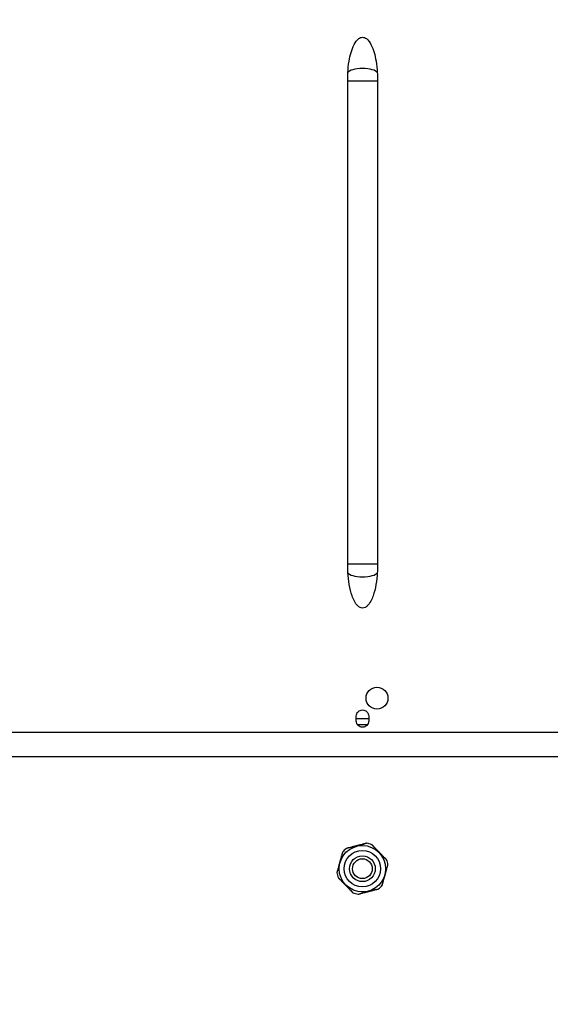
# Model space of a CAD drawing. Units: millimetres. Extents: x 89446 to 92044, y 3844 to 6171.
# Drawn here: x 91089 to 91303, y 5467 to 5864 of the extents above; entities that cross this region are included whole.
import ezdxf

# ---------------------------------------------------------------- set-up
doc = ezdxf.new("R2010")
doc.units = ezdxf.units.MM
doc.header["$LTSCALE"] = 15
doc.layers.add('B2 linhas de cota', color=7, linetype='Continuous', lineweight=25)
doc.styles.add('3_5', font='isocpeur.ttf')
doc.dimstyles.new('Siemsen Cota', dxfattribs={"dimscale": 15, "dimtxt": 3.5, "dimasz": 2.5, "dimexe": 2, "dimexo": 1, "dimgap": 0.3, "dimtad": 1, "dimdec": 1, "dimrnd": 1e-08, "dimtxsty": '3_5', "dimcen": 0.09, "dimdle": 10, "dimclrd": 7, "dimclre": 7, "dimclrt": 7, "dimadec": 0, "dimazin": 2, "dimtfac": 0.714286, "dimtdec": 3, "dimtmove": 0, "dimatfit": 3, "dimfxl": 1, "dimtolj": 1, "dimtzin": 0, "dimlwd": -1, "dimlwe": -1, "dimarcsym": 0})

# ---------------------------------------------------------------- blocks, each defined once
blk = doc.blocks.new('*D103')
at = {"layer": 'B2 linhas de cota', "color": 7, "transparency": 16777216}
for p, q in [((90964.62, 5271.27), (90964.62, 6143.53)), ((91595.67, 5811.17), (91595.67, 6143.53)), ((91002.12, 6113.53), (91558.17, 6113.53))]:
    blk.add_line(p, q, dxfattribs=at)
for points in [[(91002.12, 6119.78), (91002.12, 6107.28), (90964.62, 6113.53)], [(91558.17, 6119.78), (91558.17, 6107.28), (91595.67, 6113.53)]]:
    blk.add_solid(points, dxfattribs=at)
at = {"layer": 'Defpoints', "color": 0, "transparency": 16777216}
for p in [(91595.67, 6113.53), (91595.67, 5796.17), (90964.62, 5256.27)]:
    blk.add_point(p, dxfattribs=at)
at = {"layer": 'B2 linhas de cota', "color": 7, "transparency": 16777216, "insert": (91235.52, 6170.53), "char_height": 52.5, "attachment_point": 1, "style": '3_5'}
blk.add_mtext('\\A1;631', dxfattribs=at)

msp = doc.modelspace()

# ---------------------------------------------------------------- linework, layer by layer
for p, q in [((91221.12, 5644.53), (91221.12, 5839.02)), ((91233.11, 5839.02), (91221.12, 5839.02)), ((91233.11, 5839.02), (91233.11, 5644.53)), ((91233.11, 5644.53), (91221.12, 5644.53)), ((91224.58, 5581.25), (91224.58, 5583.25)), ((91224.58, 5582.25), (91229.58, 5582.25)), ((91229.58, 5583.25), (91229.58, 5581.25)), ((91229.08, 5579.75), (91225.08, 5579.75)), ((91436.12, 5576.67), (91018.12, 5576.67)), ((91436.12, 5566.88), (91018.12, 5566.88))]:
    msp.add_line(p, q)
for centre, radius in [((91232.93, 5590.48), 4.4), ((91227.05, 5521.77), 9.35), ((91227.05, 5521.77), 7.35), ((91227.05, 5521.77), 5.2), ((91227.05, 5521.77), 4)]:
    msp.add_circle(centre, radius)
for start, end in [(68.4821, 80.4585), (128.4821, 140.4585), (8.4821, 20.4585), (188.4821, 200.4585), (308.4821, 320.4585), (248.4821, 260.4585)]:
    msp.add_arc((91227.05, 5521.77), 10.4, start, end)
for centre, start_param, end_param in [((91227.12, 5842.22), 3.290684, 6.134093), ((91227.12, 5641.33), 0.149092, 2.992501)]:
    msp.add_ellipse(centre, major_axis=(-6, 0), ratio=0.321394, start_param=start_param, end_param=end_param)
for points, knots in [([(91221.19, 5842.51), (91221.27, 5844.02), (91221.43, 5845.58), (91221.89, 5848.31), (91222.15, 5849.49), (91222.82, 5851.75), (91223.22, 5852.83), (91224.18, 5854.68), (91224.82, 5855.64), (91225.8, 5856.37), (91226.05, 5856.52), (91226.58, 5856.72), (91226.86, 5856.77), (91227.12, 5856.77)], [1.301039, 1.301039, 1.301039, 1.301039, 1.732667, 1.732667, 2.06777, 2.06777, 2.402872, 2.402872, 2.692578, 2.692578, 2.771313, 2.771313, 2.850048, 2.850048, 2.850048, 2.850048]), ([(91227.12, 5856.77), (91227.38, 5856.77), (91227.66, 5856.72), (91228.19, 5856.52), (91228.44, 5856.37), (91229.42, 5855.64), (91230.06, 5854.68), (91231.02, 5852.83), (91231.42, 5851.75), (91232.09, 5849.49), (91232.35, 5848.31), (91232.81, 5845.58), (91232.97, 5844.02), (91233.05, 5842.51)], [2.850048, 2.850048, 2.850048, 2.850048, 2.928783, 2.928783, 3.007518, 3.007518, 3.297224, 3.297224, 3.632326, 3.632326, 3.967428, 3.967428, 4.399057, 4.399057, 4.399057, 4.399057]), ([(91221.12, 5839.02), (91221.12, 5839.52), (91221.13, 5840.16), (91221.14, 5841.29), (91221.15, 5841.91), (91221.19, 5842.51)], [0, 0, 0, 0, 0.1502164, 0.1502164, 0.3105127, 0.3105127, 0.3105127, 0.3105127]), ([(91233.05, 5842.51), (91233.09, 5841.91), (91233.1, 5841.3), (91233.11, 5840.17), (91233.11, 5839.52), (91233.11, 5839.02)], [0, 0, 0, 0, 0.1779809, 0.1779809, 0.3460681, 0.3460681, 0.3460681, 0.3460681]), ([(91221.19, 5641.04), (91221.15, 5641.63), (91221.14, 5642.25), (91221.13, 5643.38), (91221.12, 5644.03), (91221.12, 5644.53)], [0, 0, 0, 0, 0.1779809, 0.1779809, 0.3460681, 0.3460681, 0.3460681, 0.3460681]), ([(91233.11, 5644.53), (91233.11, 5644.03), (91233.11, 5643.39), (91233.1, 5642.26), (91233.09, 5641.64), (91233.05, 5641.04)], [0, 0, 0, 0, 0.1502164, 0.1502164, 0.3105127, 0.3105127, 0.3105127, 0.3105127]), ([(91227.12, 5626.77), (91226.78, 5626.77), (91226.42, 5626.86), (91225.77, 5627.18), (91225.47, 5627.41), (91224.13, 5628.67), (91223.38, 5630.31), (91221.88, 5634.51), (91221.36, 5637.89), (91221.19, 5641.04)], [2.844482, 2.844482, 2.844482, 2.844482, 2.947226, 2.947226, 3.049971, 3.049971, 3.499561, 3.499561, 4.389197, 4.389197, 4.389197, 4.389197]), ([(91233.05, 5641.04), (91232.88, 5637.89), (91232.36, 5634.51), (91230.86, 5630.31), (91230.11, 5628.67), (91228.77, 5627.41), (91228.47, 5627.18), (91227.82, 5626.86), (91227.46, 5626.77), (91227.12, 5626.77)], [1.299767, 1.299767, 1.299767, 1.299767, 2.189403, 2.189403, 2.638993, 2.638993, 2.741737, 2.741737, 2.844482, 2.844482, 2.844482, 2.844482]), ([(91224.58, 5583.25), (91224.58, 5583.57), (91224.65, 5583.9), (91224.9, 5584.52), (91225.09, 5584.8), (91225.54, 5585.24), (91225.82, 5585.43), (91226.43, 5585.69), (91226.77, 5585.75), (91227.4, 5585.75), (91227.73, 5585.69), (91228.35, 5585.43), (91228.63, 5585.24), (91229.07, 5584.8), (91229.27, 5584.52), (91229.52, 5583.9), (91229.58, 5583.57), (91229.58, 5583.25)], [-0.7533811, -0.7533811, -0.7533811, -0.7533811, -0.6592084, -0.6592084, -0.5650358, -0.5650358, -0.4708631, -0.4708631, -0.3766904, -0.3766904, -0.2825178, -0.2825178, -0.1883452, -0.1883452, -0.0941726, -0.0941726, 0, 0, 0, 0]), ([(91229.58, 5581.25), (91229.58, 5580.94), (91229.52, 5580.6), (91229.27, 5579.99), (91229.07, 5579.71), (91228.63, 5579.26), (91228.35, 5579.07), (91227.73, 5578.81), (91227.4, 5578.75), (91226.77, 5578.75), (91226.43, 5578.81), (91225.82, 5579.07), (91225.54, 5579.26), (91225.09, 5579.71), (91224.9, 5579.99), (91224.65, 5580.6), (91224.58, 5580.94), (91224.58, 5581.25)], [0, 0, 0, 0, 0.0941726, 0.0941726, 0.1883453, 0.1883453, 0.2825178, 0.2825178, 0.3766904, 0.3766904, 0.4708631, 0.4708631, 0.5650358, 0.5650358, 0.6592085, 0.6592085, 0.7533811, 0.7533811, 0.7533811, 0.7533811])]:
    msp.add_open_spline(points, degree=3, knots=knots)
for points, weights in [([(91221.67, 5530.2), (91221.13, 5530.06), (91220.57, 5529.92)], [1.0208794184, 1.01194608021, 1]), ([(91221.69, 5530.1), (91221.68, 5530.15), (91221.67, 5530.2)], [1.00078177487, 1.00077145497, 1.00073584114]), ([(91222.08, 5530.2), (91221.89, 5530.15), (91221.69, 5530.1)], [1.03232093623, 1.02937539726, 1.02601414339]), ([(91222.44, 5530.4), (91222.25, 5530.35), (91222.06, 5530.3)], [1.03245453345, 1.02995277612, 1.02703135693]), ([(91222.06, 5530.3), (91222.07, 5530.25), (91222.08, 5530.2)], [1.00076491387, 1.00076929436, 1.00074777298]), ([(91222.47, 5530.3), (91222.46, 5530.35), (91222.44, 5530.4)], [1.00065606844, 1.00070563231, 1.00072874957]), ([(91222.86, 5530.4), (91222.66, 5530.35), (91222.47, 5530.3)], [1.04264858948, 1.04048736321, 1.03788309954]), ([(91226.51, 5531.45), (91224.67, 5530.97), (91222.83, 5530.5)], [1.03709911605, 1.05763772605, 1.03709911605]), ([(91222.83, 5530.5), (91222.84, 5530.45), (91222.86, 5530.4)], [1.00065463435, 1.00060798155, 1.0005344088]), ([(91226.54, 5531.35), (91226.52, 5531.4), (91226.51, 5531.45)], [1.0005344088, 1.00060798154, 1.00065463435]), ([(91226.92, 5531.45), (91226.73, 5531.4), (91226.54, 5531.35)], [1.03788309954, 1.04048736321, 1.04264858948]), ([(91227.29, 5531.65), (91227.09, 5531.6), (91226.9, 5531.55)], [1.02703135693, 1.02995277612, 1.03245453345]), ([(91226.9, 5531.55), (91226.91, 5531.5), (91226.92, 5531.45)], [1.00072874957, 1.00070563232, 1.00065606844]), ([(91227.31, 5531.55), (91227.3, 5531.6), (91227.29, 5531.65)], [1.00074777298, 1.00076929437, 1.00076491387]), ([(91227.7, 5531.65), (91227.5, 5531.6), (91227.31, 5531.55)], [1.02601414339, 1.02937539726, 1.03232093623]), ([(91228.77, 5532.03), (91228.21, 5531.89), (91227.67, 5531.75)], [1, 1.01194608021, 1.0208794184]), ([(91227.67, 5531.75), (91227.69, 5531.7), (91227.7, 5531.65)], [1.00073584114, 1.00077145497, 1.00078177487]), ([(91231.65, 5530.64), (91231.26, 5531.04), (91230.86, 5531.45)], [1.0208794184, 1.01194608021, 1]), ([(91231.58, 5530.57), (91231.62, 5530.61), (91231.65, 5530.64)], [1.00078177487, 1.00077145497, 1.00073584113]), ([(91231.86, 5530.29), (91231.72, 5530.43), (91231.58, 5530.57)], [1.03232093623, 1.02937539726, 1.02601414339]), ([(91231.93, 5530.36), (91231.9, 5530.32), (91231.86, 5530.29)], [1.00076491386, 1.00076929436, 1.00074777298]), ([(91232.21, 5530.07), (91232.07, 5530.21), (91231.93, 5530.36)], [1.03245453345, 1.02995277612, 1.02703135693]), ([(91232.14, 5530), (91232.18, 5530.04), (91232.21, 5530.07)], [1.00065606844, 1.00070563232, 1.00072874958]), ([(91232.42, 5529.72), (91232.28, 5529.86), (91232.14, 5530)], [1.04264858948, 1.04048736321, 1.03788309954]), ([(91218.4, 5526.15), (91217.89, 5524.32), (91217.38, 5522.49)], [1.03709911605, 1.05763772605, 1.03709911605]), ([(91218.5, 5526.12), (91218.45, 5526.13), (91218.4, 5526.15)], [1.0005344088, 1.00060798155, 1.00065463435]), ([(91218.6, 5526.51), (91218.55, 5526.31), (91218.5, 5526.12)], [1.03788309954, 1.04048736321, 1.04264858948]), ([(91218.61, 5526.92), (91218.56, 5526.73), (91218.51, 5526.53)], [1.02703135693, 1.02995277612, 1.03245453345]), ([(91218.51, 5526.53), (91218.56, 5526.52), (91218.6, 5526.51)], [1.00072874957, 1.00070563231, 1.00065606843]), ([(91218.71, 5526.89), (91218.66, 5526.91), (91218.61, 5526.92)], [1.00074777298, 1.00076929436, 1.00076491387]), ([(91218.82, 5527.28), (91218.76, 5527.08), (91218.71, 5526.89)], [1.02601414339, 1.02937539726, 1.03232093623]), ([(91219.03, 5528.4), (91218.87, 5527.84), (91218.72, 5527.3)], [1, 1.01194608021, 1.0208794184]), ([(91218.72, 5527.3), (91218.77, 5527.29), (91218.82, 5527.28)], [1.00073584114, 1.00077145497, 1.00078177487]), ([(91232.49, 5529.79), (91232.46, 5529.75), (91232.42, 5529.72)], [1.00065463434, 1.00060798154, 1.0005344088]), ([(91235.16, 5527.07), (91233.82, 5528.43), (91232.49, 5529.79)], [1.03709911605, 1.05763772605, 1.03709911605]), ([(91235.08, 5527), (91235.12, 5527.04), (91235.16, 5527.07)], [1.0005344088, 1.00060798154, 1.00065463435]), ([(91235.36, 5526.72), (91235.22, 5526.86), (91235.08, 5527)], [1.03788309954, 1.04048736321, 1.04264858948]), ([(91235.44, 5526.79), (91235.4, 5526.75), (91235.36, 5526.72)], [1.00072874957, 1.00070563231, 1.00065606844]), ([(91235.72, 5526.5), (91235.58, 5526.65), (91235.44, 5526.79)], [1.02703135693, 1.02995277612, 1.03245453345]), ([(91235.64, 5526.43), (91235.68, 5526.47), (91235.72, 5526.5)], [1.00074777298, 1.00076929436, 1.00076491387]), ([(91235.92, 5526.15), (91235.78, 5526.29), (91235.64, 5526.43)], [1.02601414339, 1.02937539726, 1.03232093623]), ([(91236, 5526.22), (91235.96, 5526.18), (91235.92, 5526.15)], [1.00073584113, 1.00077145497, 1.00078177487]), ([(91236.79, 5525.41), (91236.38, 5525.82), (91236, 5526.22)], [1, 1.01194608021, 1.0208794184]), ([(91217.28, 5522.1), (91217.22, 5521.91), (91217.17, 5521.72)], [1.03245453345, 1.02995277612, 1.02703135693]), ([(91217.37, 5522.08), (91217.32, 5522.09), (91217.28, 5522.1)], [1.00065606843, 1.00070563231, 1.00072874957]), ([(91217.48, 5522.46), (91217.43, 5522.27), (91217.37, 5522.08)], [1.04264858948, 1.04048736321, 1.03788309954]), ([(91217.38, 5522.49), (91217.43, 5522.47), (91217.48, 5522.46)], [1.00065463434, 1.00060798154, 1.0005344088]), ([(91236.82, 5521.86), (91236.88, 5522.05), (91236.93, 5522.24)], [1.03232093623, 1.02937539726, 1.02601414339]), ([(91236.93, 5522.24), (91236.98, 5522.23), (91237.03, 5522.22)], [1.00078177487, 1.00077145497, 1.00073584114]), ([(91237.03, 5522.22), (91237.18, 5522.75), (91237.33, 5523.31)], [1.0208794184, 1.01194608021, 1]), ([(91217.06, 5521.33), (91216.91, 5520.8), (91216.76, 5520.24)], [1.0208794184, 1.01194608021, 1]), ([(91217.16, 5521.3), (91217.11, 5521.32), (91217.06, 5521.33)], [1.00078177487, 1.00077145497, 1.00073584114]), ([(91217.27, 5521.69), (91217.21, 5521.5), (91217.16, 5521.3)], [1.03232093623, 1.02937539726, 1.02601414339]), ([(91217.17, 5521.72), (91217.22, 5521.7), (91217.27, 5521.69)], [1.00076491387, 1.00076929437, 1.00074777298]), ([(91217.3, 5518.14), (91217.71, 5517.73), (91218.09, 5517.33)], [1, 1.01194608021, 1.0208794184]), ([(91235.69, 5517.4), (91236.2, 5519.23), (91236.71, 5521.06)], [1.03709911605, 1.05763772605, 1.03709911605]), ([(91236.61, 5521.09), (91236.66, 5521.28), (91236.72, 5521.47)], [1.04264858948, 1.04048736321, 1.03788309954]), ([(91236.71, 5521.06), (91236.66, 5521.07), (91236.61, 5521.09)], [1.00065463434, 1.00060798154, 1.0005344088]), ([(91236.72, 5521.47), (91236.77, 5521.46), (91236.81, 5521.45)], [1.00065606843, 1.00070563231, 1.00072874957]), ([(91236.81, 5521.45), (91236.87, 5521.64), (91236.92, 5521.83)], [1.03245453345, 1.02995277612, 1.02703135693]), ([(91236.92, 5521.83), (91236.87, 5521.85), (91236.82, 5521.86)], [1.00076491387, 1.00076929436, 1.00074777298]), ([(91218.09, 5517.33), (91218.13, 5517.37), (91218.17, 5517.4)], [1.00073584114, 1.00077145497, 1.00078177487]), ([(91218.17, 5517.4), (91218.31, 5517.26), (91218.45, 5517.12)], [1.02601414339, 1.02937539726, 1.03232093623]), ([(91218.45, 5517.12), (91218.41, 5517.08), (91218.37, 5517.05)], [1.00074777298, 1.00076929436, 1.00076491387]), ([(91218.37, 5517.05), (91218.52, 5516.9), (91218.65, 5516.76)], [1.02703135693, 1.02995277612, 1.03245453345]), ([(91218.65, 5516.76), (91218.69, 5516.8), (91218.73, 5516.83)], [1.00072874957, 1.00070563232, 1.00065606844]), ([(91218.73, 5516.83), (91218.87, 5516.69), (91219.01, 5516.55)], [1.03788309954, 1.04048736321, 1.04264858948]), ([(91219.01, 5516.55), (91218.97, 5516.51), (91218.93, 5516.48)], [1.0005344088, 1.00060798154, 1.00065463435]), ([(91218.93, 5516.48), (91220.27, 5515.12), (91221.6, 5513.76)], [1.03709911605, 1.05763772605, 1.03709911605]), ([(91235.07, 5515.15), (91235.22, 5515.71), (91235.37, 5516.24)], [1, 1.01194608021, 1.0208794184]), ([(91235.27, 5516.27), (91235.33, 5516.46), (91235.38, 5516.66)], [1.02601414339, 1.02937539726, 1.03232093623]), ([(91235.37, 5516.24), (91235.32, 5516.26), (91235.27, 5516.27)], [1.00073584113, 1.00077145497, 1.00078177487]), ([(91235.38, 5516.66), (91235.43, 5516.64), (91235.48, 5516.63)], [1.00074777298, 1.00076929436, 1.00076491387]), ([(91235.48, 5516.63), (91235.53, 5516.82), (91235.58, 5517.01)], [1.02703135693, 1.02995277612, 1.03245453345]), ([(91235.49, 5517.04), (91235.54, 5517.24), (91235.59, 5517.43)], [1.03788309954, 1.04048736321, 1.04264858948]), ([(91235.58, 5517.01), (91235.53, 5517.03), (91235.49, 5517.04)], [1.00072874957, 1.00070563231, 1.00065606843]), ([(91235.59, 5517.43), (91235.64, 5517.41), (91235.69, 5517.4)], [1.0005344088, 1.00060798154, 1.00065463435]), ([(91221.6, 5513.76), (91221.63, 5513.8), (91221.67, 5513.83)], [1.00065463435, 1.00060798154, 1.0005344088]), ([(91221.67, 5513.83), (91221.81, 5513.69), (91221.95, 5513.55)], [1.04264858948, 1.04048736321, 1.03788309954]), ([(91221.95, 5513.55), (91221.91, 5513.51), (91221.88, 5513.48)], [1.00065606844, 1.00070563231, 1.00072874957]), ([(91221.88, 5513.48), (91222.02, 5513.34), (91222.16, 5513.19)], [1.03245453345, 1.02995277612, 1.02703135693]), ([(91222.16, 5513.19), (91222.19, 5513.23), (91222.23, 5513.26)], [1.00076491386, 1.00076929436, 1.00074777298]), ([(91222.23, 5513.26), (91222.37, 5513.12), (91222.51, 5512.98)], [1.03232093623, 1.02937539726, 1.02601414339]), ([(91222.51, 5512.98), (91222.47, 5512.94), (91222.44, 5512.91)], [1.00078177487, 1.00077145497, 1.00073584114]), ([(91222.44, 5512.91), (91222.83, 5512.51), (91223.23, 5512.1)], [1.0208794184, 1.01194608021, 1]), ([(91225.32, 5511.52), (91225.88, 5511.66), (91226.42, 5511.8)], [1, 1.01194608021, 1.0208794184]), ([(91226.39, 5511.9), (91226.59, 5511.95), (91226.78, 5512)], [1.02601414339, 1.02937539726, 1.03232093623]), ([(91226.42, 5511.8), (91226.4, 5511.85), (91226.39, 5511.9)], [1.00073584113, 1.00077145497, 1.00078177487]), ([(91226.78, 5512), (91226.79, 5511.95), (91226.8, 5511.9)], [1.00074777298, 1.00076929436, 1.00076491386]), ([(91226.8, 5511.9), (91227, 5511.95), (91227.19, 5512)], [1.02703135693, 1.02995277612, 1.03245453345]), ([(91227.17, 5512.1), (91227.36, 5512.15), (91227.55, 5512.2)], [1.03788309954, 1.04048736321, 1.04264858948]), ([(91227.19, 5512), (91227.18, 5512.05), (91227.17, 5512.1)], [1.00072874957, 1.00070563232, 1.00065606844]), ([(91227.55, 5512.2), (91227.57, 5512.15), (91227.58, 5512.1)], [1.0005344088, 1.00060798154, 1.00065463435]), ([(91227.58, 5512.1), (91229.42, 5512.58), (91231.26, 5513.05)], [1.03709911605, 1.05763772605, 1.03709911605]), ([(91231.23, 5513.15), (91231.43, 5513.2), (91231.62, 5513.25)], [1.04264858948, 1.04048736321, 1.03788309954]), ([(91231.26, 5513.05), (91231.25, 5513.1), (91231.23, 5513.15)], [1.00065463435, 1.00060798154, 1.0005344088]), ([(91231.62, 5513.25), (91231.63, 5513.2), (91231.65, 5513.15)], [1.00065606843, 1.00070563231, 1.00072874957]), ([(91231.65, 5513.15), (91231.84, 5513.2), (91232.03, 5513.25)], [1.03245453345, 1.02995277612, 1.02703135693]), ([(91232.01, 5513.35), (91232.2, 5513.4), (91232.4, 5513.45)], [1.03232093623, 1.02937539726, 1.02601414339]), ([(91232.03, 5513.25), (91232.02, 5513.3), (91232.01, 5513.35)], [1.00076491387, 1.00076929436, 1.00074777298]), ([(91232.4, 5513.45), (91232.41, 5513.4), (91232.42, 5513.35)], [1.00078177487, 1.00077145497, 1.00073584113]), ([(91232.42, 5513.35), (91232.96, 5513.49), (91233.52, 5513.63)], [1.0208794184, 1.01194608021, 1])]:
    msp.add_rational_spline(points, weights, degree=2)

# ---------------------------------------------------------------- dimensions: what is measured, and where the dimension line sits
at = {"layer": 'B2 linhas de cota', "color": 7}
dim = msp.add_linear_dim(base=(91595.67, 6113.53), p1=(90964.62, 5256.27), p2=(91595.67, 5796.17), text='631', dimstyle='Siemsen Cota', override={"dimtofl": 0, "dimatfit": 1}, dxfattribs=at)
dim.commit()
dim.dimension.update_dxf_attribs({"geometry": '*D103', "text_midpoint": (91280.14, 6113.53), "dimtype": 160})

doc.saveas('drawing.dxf')
